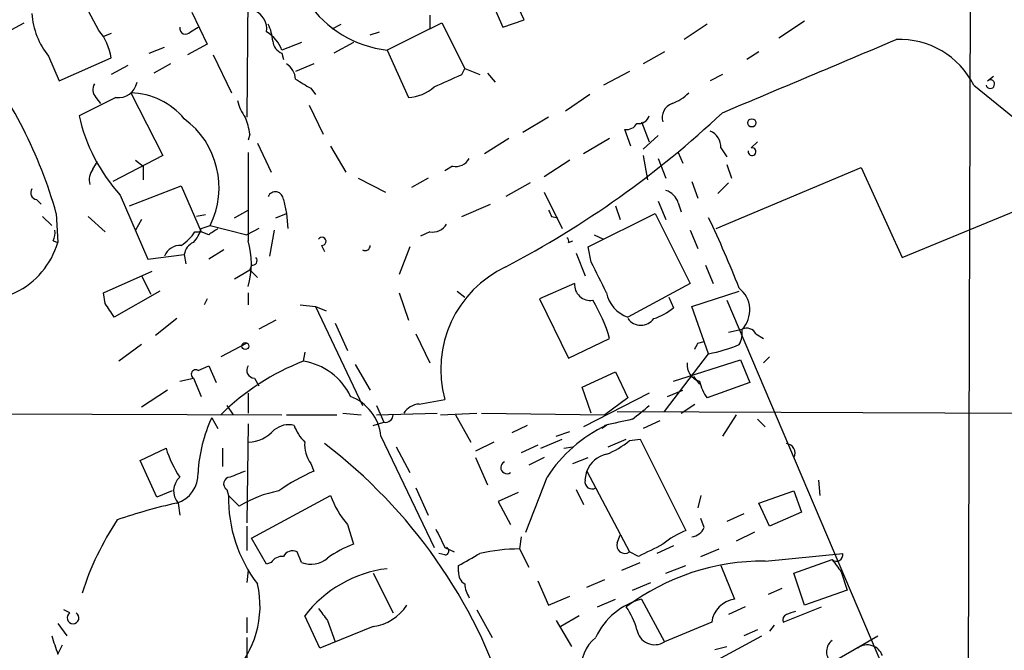
# Model space of a CAD drawing. Extents: x 16 to 877, y 10 to 820.
# Drawn here: x 656 to 710, y 205 to 240 of the extents above; entities that cross this region are included whole.
import ezdxf

# ---------------------------------------------------------------- set-up
doc = ezdxf.new("R2010")
doc.units = 0
doc.header["$MEASUREMENT"] = 0
doc.layers.add('MAIN', color=5, linetype='CONTINUOUS')

msp = doc.modelspace()

# ---------------------------------------------------------------- linework, layer by layer
at = {"layer": 'MAIN'}
for p, q in [((708.4907, 281.686), (708.2367, 194.6486)), ((668.274, 242.9933), (668.1893, 234.3573)), ((683.5987, 239.776), (682.6673, 241.808)), ((659.9767, 239.1833), (658.876, 241.2153)), ((681.5667, 241.3), (682.4133, 239.3526)), ((665.1413, 240.1993), (665.988, 238.4213)), ((654.8967, 239.0986), (655.828, 239.6066)), ((678.3493, 240.03), (678.3493, 239.268)), ((678.3493, 239.268), (679.0267, 239.6066)), ((679.0267, 239.6066), (680.2967, 237.0666)), ((682.4133, 239.3526), (683.5987, 239.776)), ((699.1773, 239.6913), (697.738, 238.76)), ((665.0567, 239.0986), (665.48, 239.3526)), ((672.9307, 239.268), (673.4387, 239.522)), ((675.0473, 238.9293), (675.5553, 239.0986)), ((678.3493, 239.268), (675.9787, 238.0826)), ((693.7587, 239.522), (692.4887, 238.6753)), ((660.654, 239.014), (660.2307, 238.8446)), ((671.2373, 238.506), (670.1367, 238.0826)), ((674.116, 238.506), (673.0153, 237.9133)), ((662.7707, 237.9133), (663.6173, 238.252)), ((665.988, 238.4213), (664.8873, 237.8286)), ((675.9787, 238.0826), (677.164, 235.458)), ((691.388, 237.998), (690.2027, 237.3206)), ((696.6373, 237.998), (695.96, 237.5746)), ((657.1827, 237.744), (657.7753, 236.3893)), ((657.7753, 236.3893), (660.654, 237.6593)), ((666.3267, 237.8286), (667.3427, 235.712)), ((670.1367, 237.9133), (670.2213, 237.5746)), ((661.5853, 237.236), (660.654, 236.728)), ((663.956, 237.3206), (663.0247, 236.8126)), ((671.9147, 237.3206), (670.8987, 236.8973)), ((680.1273, 236.728), (680.2967, 237.0666)), ((680.2967, 237.0666), (681.1433, 236.728)), ((689.4407, 236.8973), (688.0013, 236.1353)), ((681.5667, 236.8126), (681.99, 236.3046)), ((694.6053, 236.728), (693.928, 236.3893)), ((709.3373, 236.3893), (709.676, 236.6433)), ((671.7453, 235.966), (671.9993, 235.6273)), ((708.5753, 236.1353), (716.1107, 230.0393)), ((660.908, 235.458), (658.876, 234.442)), ((659.8073, 235.458), (660.0613, 235.1193)), ((661.7547, 235.712), (663.5327, 232.2406)), ((687.2393, 235.6273), (685.8847, 234.696)), ((671.6607, 235.0346), (672.4227, 233.426)), ((684.9533, 234.3573), (683.514, 233.5106)), ((690.118, 234.1033), (690.5413, 233.0026)), ((689.5253, 232.7486), (689.1867, 233.68)), ((668.3587, 233.426), (668.274, 233.0873)), ((682.752, 233.172), (681.3973, 232.3253)), ((688.34, 233.172), (686.9007, 232.3253)), ((691.0493, 233.3413), (690.2027, 232.5793)), ((696.214, 232.664), (696.5527, 233.0026)), ((668.782, 232.918), (669.544, 231.3093)), ((672.846, 232.7486), (673.6927, 231.3093)), ((694.5207, 232.664), (694.8593, 232.156)), ((663.5327, 232.2406), (660.7387, 230.8013)), ((662.0087, 231.9866), (662.432, 231.648)), ((668.274, 232.41), (668.274, 227.4993)), ((686.1387, 231.9866), (684.6993, 231.0553)), ((690.2027, 232.2406), (690.4567, 230.886)), ((691.0493, 232.0713), (691.4727, 230.9706)), ((692.15, 232.41), (692.404, 231.8173)), ((659.638, 231.4786), (659.892, 231.902)), ((662.432, 231.648), (662.432, 230.886)), ((679.6193, 231.648), (679.196, 231.394)), ((694.2667, 228.1766), (702.31, 231.5633)), ((694.8593, 231.7326), (695.1133, 230.9706)), ((702.31, 231.5633), (704.596, 226.568)), ((674.37, 230.9706), (675.894, 230.2086)), ((678.2647, 230.9706), (677.3333, 230.4626)), ((661.67, 229.4466), (664.5487, 230.5473)), ((664.5487, 230.5473), (665.6493, 228.0073)), ((683.9373, 230.7166), (682.5827, 229.9546)), ((692.912, 230.8013), (693.2507, 229.87)), ((694.944, 230.7166), (694.3513, 230.124)), ((656.5053, 229.7853), (656.7593, 229.5313)), ((661.162, 230.0393), (662.686, 226.4833)), ((670.2213, 229.7853), (670.3907, 229.0233)), ((684.6993, 230.2086), (685.7153, 228.1766)), ((704.596, 226.568), (712.3853, 229.7853)), ((667.512, 228.7693), (668.274, 229.1926)), ((680.1273, 228.854), (681.736, 229.5313)), ((688.6787, 229.4466), (688.9327, 228.6846)), ((691.0493, 229.7006), (691.4727, 228.6846)), ((692.15, 229.616), (692.3193, 229.108)), ((656.844, 228.854), (657.352, 228.346)), ((657.606, 229.0233), (657.6907, 227.4146)), ((659.384, 228.854), (660.3153, 228.0073)), ((662.3473, 228.6846), (662.0087, 228.092)), ((665.9033, 228.9386), (665.3953, 228.854)), ((669.798, 228.7693), (670.3907, 229.0233)), ((670.3907, 229.0233), (670.4753, 228.1766)), ((685.1227, 228.854), (685.4613, 228.7693)), ((687.1547, 227.1606), (690.88, 229.0233)), ((690.88, 229.0233), (692.8273, 225.1286)), ((665.6493, 228.1766), (666.1573, 228.346)), ((666.1573, 228.346), (668.1893, 227.838)), ((668.8667, 228.1766), (668.1893, 227.838)), ((669.7133, 228.092), (669.4593, 226.6526)), ((692.8273, 228.092), (693.2507, 227.076)), ((665.3107, 228.0073), (665.6493, 228.0073)), ((666.0727, 227.838), (665.6493, 228.0073)), ((678.3493, 228.0073), (677.8413, 227.7533)), ((687.4933, 227.838), (688.0013, 227.584)), ((657.4367, 227.4993), (657.6907, 227.4146)), ((666.9193, 226.9913), (666.0727, 226.4833)), ((672.338, 227.2453), (672.5073, 226.9066)), ((677.2487, 227.1606), (676.656, 225.6366)), ((686.054, 227.4146), (686.308, 227.4993)), ((687.324, 226.314), (687.1547, 227.1606)), ((662.686, 226.4833), (664.718, 226.7373)), ((664.718, 226.7373), (664.8027, 226.2293)), ((686.4773, 226.822), (686.9853, 225.552)), ((667.512, 225.3826), (668.3587, 225.8906)), ((668.4433, 226.1446), (668.3587, 225.8906)), ((668.3587, 225.8906), (668.782, 225.4673)), ((693.674, 226.1446), (694.0973, 225.1286)), ((660.2307, 224.6206), (662.94, 225.806)), ((662.3473, 225.552), (662.8553, 224.536)), ((686.3927, 225.1286), (684.4453, 224.282)), ((692.8273, 225.1286), (689.356, 223.266)), ((660.3153, 224.028), (660.2307, 224.6206)), ((663.3633, 224.7053), (660.8233, 223.266)), ((665.988, 224.282), (665.8187, 223.9433)), ((668.274, 224.6206), (668.274, 223.9433)), ((676.656, 224.6206), (677.164, 223.0966)), ((679.8733, 224.7053), (680.2967, 224.3666)), ((684.4453, 224.282), (686.054, 220.98)), ((691.642, 224.3666), (691.896, 223.774)), ((692.912, 223.8586), (695.5367, 224.7053)), ((671.1527, 223.9433), (671.9993, 223.8586)), ((671.9993, 223.8586), (672.592, 223.6046)), ((671.9993, 223.8586), (674.624, 218.3553)), ((693.8433, 221.234), (692.912, 223.8586)), ((694.8593, 224.1973), (703.4953, 203.8773)), ((664.2947, 223.1813), (663.1093, 222.25)), ((669.798, 223.0966), (668.8667, 222.5886)), ((673.1, 222.9273), (673.7773, 221.4033)), ((677.5873, 222.3346), (678.3493, 220.726)), ((686.054, 220.98), (688.34, 222.0806)), ((694.944, 222.4193), (695.706, 222.5886)), ((696.468, 222.3346), (696.8913, 222.0806)), ((662.3473, 221.742), (661.0773, 220.8106)), ((668.1893, 221.8266), (666.75, 221.0646)), ((693.2507, 221.8266), (693.5893, 221.9113)), ((671.4067, 221.3186), (671.322, 220.8106)), ((691.388, 218.0166), (693.8433, 221.234)), ((697.23, 221.0646), (696.8913, 220.726)), ((665.48, 220.3026), (666.0727, 220.5566)), ((666.0727, 220.5566), (666.496, 219.6253)), ((674.2007, 220.6413), (675.0473, 219.202)), ((691.896, 219.71), (695.6213, 220.8953)), ((695.6213, 220.8953), (696.1293, 219.6253)), ((664.464, 219.71), (665.226, 219.8793)), ((665.226, 219.8793), (665.6493, 218.8633)), ((668.6127, 219.8793), (668.8667, 219.456)), ((686.816, 219.3713), (688.6787, 220.218)), ((688.6787, 220.218), (689.356, 218.7786)), ((692.9967, 219.964), (693.3353, 219.5406)), ((687.324, 217.932), (686.816, 219.3713)), ((696.1293, 219.6253), (693.7587, 218.7786)), ((663.7867, 219.202), (662.3473, 218.2706)), ((668.274, 219.0326), (668.274, 217.932)), ((690.5413, 219.0326), (686.9007, 217.17)), ((691.5573, 218.8633), (692.404, 219.202)), ((667.0887, 218.3553), (667.4273, 217.8473)), ((675.386, 218.3553), (675.8093, 217.424)), ((677.7567, 218.44), (679.196, 218.694)), ((689.356, 218.7786), (688.086, 217.8473)), ((692.3193, 217.932), (693.0813, 218.44)), ((638.9793, 217.932), (670.1367, 217.8473)), ((670.3907, 217.8473), (673.1847, 217.8473)), ((673.5233, 217.932), (674.5393, 217.8473)), ((675.386, 217.8473), (678.7727, 217.932)), ((678.942, 217.8473), (680.974, 217.932)), ((679.7887, 217.8473), (680.6353, 216.3233)), ((681.228, 217.932), (688.086, 217.8473)), ((688.7633, 218.0166), (734.3987, 217.8473)), ((695.3673, 217.8473), (694.6053, 216.662)), ((666.242, 217.678), (666.5807, 217.0853)), ((668.274, 217.3393), (668.1893, 211.836)), ((675.2167, 217.2546), (675.8093, 217.424)), ((683.768, 217.2546), (682.9213, 216.8313)), ((688.086, 217.2546), (687.9167, 217.0853)), ((688.1707, 217.2546), (687.9167, 217.0853)), ((691.134, 217.5086), (690.2027, 217.0853)), ((696.5527, 217.5933), (696.976, 217.17)), ((675.64, 216.662), (678.6033, 210.4813)), ((685.3767, 216.662), (686.1387, 216.916)), ((676.4867, 216.0693), (677.2487, 214.63)), ((681.9053, 216.3233), (680.8893, 215.8153)), ((684.3607, 216.154), (683.4293, 215.7306)), ((684.53, 215.9846), (685.7153, 216.4926)), ((685.8, 215.9846), (686.308, 216.0693)), ((688.2553, 216.0693), (689.2713, 216.4926)), ((689.4407, 216.408), (690.0333, 216.4926)), ((690.0333, 216.4926), (692.5733, 211.4126)), ((662.2627, 215.3073), (663.702, 215.9846)), ((666.8347, 215.9846), (666.8347, 214.9686)), ((663.194, 213.2753), (662.2627, 215.3073)), ((671.7453, 215.138), (671.9147, 214.7146)), ((680.8893, 215.4766), (681.5667, 213.9526)), ((684.6993, 215.4766), (683.8527, 215.0533)), ((686.308, 215.138), (687.1547, 215.4766)), ((686.9853, 214.2066), (687.07, 214.7146)), ((687.07, 214.7146), (689.4407, 210.2273)), ((699.9393, 214.2066), (700.024, 213.36)), ((664.0407, 213.614), (663.194, 213.2753)), ((667.0887, 213.6986), (667.1733, 213.36)), ((667.766, 212.7673), (667.1733, 213.36)), ((668.4433, 210.9893), (672.846, 213.36)), ((677.5873, 213.7833), (678.2647, 212.2593)), ((683.26, 213.5293), (682.1593, 213.0213)), ((686.4773, 213.6986), (686.9007, 212.852)), ((693.42, 213.36), (693.2507, 212.6826)), ((696.6373, 212.9366), (698.5847, 213.614)), ((698.5847, 213.614), (699.008, 212.4286)), ((664.3793, 212.9366), (664.464, 212.2593)), ((682.1593, 213.0213), (682.8367, 211.7513)), ((697.23, 211.6666), (696.6373, 212.9366)), ((695.7907, 212.344), (694.8593, 211.9206)), ((699.008, 212.4286), (697.23, 211.6666)), ((673.7773, 211.7513), (674.116, 210.6506)), ((693.5893, 211.582), (693.42, 212.09)), ((668.1893, 211.6666), (668.1893, 210.312)), ((688.7633, 210.7353), (688.9327, 211.1586)), ((696.3833, 211.328), (695.3673, 210.82)), ((669.29, 209.55), (668.4433, 210.9893)), ((683.4293, 211.074), (683.3447, 210.3966)), ((671.2373, 209.6346), (670.9833, 210.2273)), ((679.196, 210.058), (678.8573, 210.1426)), ((679.196, 210.4813), (679.704, 210.2273)), ((683.3447, 210.3966), (683.8527, 209.3806)), ((689.9487, 209.9733), (689.4407, 210.2273)), ((691.896, 210.566), (690.9647, 210.1426)), ((693.42, 209.9733), (694.436, 210.3966)), ((696.976, 209.7193), (701.294, 210.1426)), ((669.544, 209.6346), (669.29, 209.55)), ((689.0173, 209.2113), (690.0333, 209.6346)), ((698.5847, 209.042), (700.7013, 209.804)), ((668.274, 209.2113), (668.1893, 208.534)), ((675.2167, 209.042), (676.3173, 206.8406)), ((679.958, 209.1266), (679.958, 209.4653)), ((691.4727, 209.042), (692.5733, 209.4653)), ((694.5207, 209.4653), (695.2827, 207.6026)), ((699.1773, 207.264), (698.5847, 209.042)), ((701.2093, 209.1266), (701.548, 208.1106)), ((684.3607, 208.6186), (684.9533, 207.264)), ((687.07, 208.28), (688.086, 208.7033)), ((689.61, 208.1106), (690.626, 208.534)), ((697.9073, 208.1953), (697.1453, 207.8566)), ((701.548, 208.1106), (699.1773, 207.264)), ((684.9533, 207.264), (686.1387, 207.772)), ((687.6627, 207.1793), (688.6787, 207.6026)), ((690.118, 207.6026), (691.388, 205.232)), ((658.368, 206.8406), (658.0293, 207.01)), ((680.974, 207.01), (681.8207, 205.486)), ((695.8753, 207.1793), (694.944, 206.756)), ((697.992, 206.3326), (700.1087, 207.1793)), ((657.6907, 206.248), (658.1987, 205.5706)), ((668.1893, 206.5866), (668.1893, 205.74)), ((672.2533, 204.8933), (671.4067, 206.6713)), ((672.6767, 206.4173), (673.1, 205.232)), ((685.3767, 206.4173), (686.2233, 204.978)), ((686.6467, 206.6713), (685.6307, 206.0786)), ((694.0127, 206.3326), (691.388, 205.232)), ((675.2167, 206.0786), (672.2533, 204.8933)), ((696.5527, 205.9093), (695.7907, 205.5706)), ((697.484, 206.1633), (697.23, 205.8246)), ((668.1893, 205.486), (668.1893, 203.7926)), ((692.404, 203.2), (696.8067, 205.5706)), ((700.6167, 204.0466), (703.2413, 205.5706)), ((657.6907, 204.5546), (657.9447, 205.0626)), ((694.182, 204.8086), (694.8593, 204.978))]:
    msp.add_line(p, q, dxfattribs=at)
for centre, radius in [((696.2422, 234.0469), 0.2275), ((668.1046, 221.6573), 0.1893)]:
    msp.add_circle(centre, radius, dxfattribs=at)
for centre, radius, start, end in [((676.7312, 244.3023), 6.2651, 166.2887, 263.10151), ((660.4552, 240.398), 4.2134, 183.85668, 219.04208), ((668.1835, 239.2526), 1.1172, 352.07661, 67.40617), ((657.5301, 237.1835), 3.1599, 8.66014, 39.26185), ((664.795, 239.3065), 0.3342, 172.07114, 321.53563), ((668.3515, 237.4557), 1.8921, 19.3495, 60.26301), ((667.3708, 238.4752), 2.2608, 2.92581, 27.58173), ((670.4388, 238.6691), 0.8139, 185.53477, 248.21297), ((-316.5714, 2649.6499), 2618.1844, 292.7190615, 292.9482437), ((704.4617, 234.0826), 4.5972, 26.51935, 92.54829), ((632.71, 221.9924), 25.8698, 15.77025, 38.22122), ((669.7981, 236.3893), 1.1039, 4.4007, 57.5308), ((661.0555, 236.5045), 1.0569, 261.97724, 349.09727), ((798.3219, 447.8698), 246.8296, 238.919658, 239.148841), ((510.0153, 617.3893), 416.9426, 293.849991, 294.079173), ((709.4855, 236.1988), 0.2413, 195.2572, 127.88123), ((660.2925, 235.8976), 0.6547, 150.49827, 222.17715), ((677.0458, 237.7893), 2.3343, 272.90249, 311.85348), ((661.6662, 231.7598), 3.9532, 39.46746, 88.71721), ((669.9888, 235.7758), 2.3584, 191.92219, 216.97534), ((690.8944, 237.5884), 2.6338, 290.37247, 314.56776), ((692.0795, 234.3502), 0.8145, 109.22465, 197.64525), ((668.2667, 236.5231), 9.6185, 192.49553, 222.3838), ((661.8997, 230.4501), 4.7491, 333.70148, 53.59893), ((664.5058, 232.8755), 3.892, 8.13135, 22.37877), ((657.4823, 274.0767), 54.1815, 297.59801, 313.2482), ((689.966, 234.6088), 0.5989, 260.19484, 343.83124), ((689.2713, 234.3575), 0.6828, 262.88227, 330.23951), ((693.5688, 232.7125), 0.9531, 357.08326, 67.85922), ((696.2564, 232.4523), 0.2159, 168.70048, 101.32555), ((679.8029, 232.4804), 0.8524, 257.5616, 331.31819), ((660.3997, 230.886), 0.965, 142.11721, 195.26033), ((656.5759, 230.1663), 0.3875, 146.88812, 259.50206), ((691.1763, 229.3196), 1.0178, 16.93056, 73.06944), ((669.7799, 229.7793), 0.4415, 0.77878, 156.60544), ((769.6879, 271.3733), 94.6529, 206.464022, 206.693205), ((645.4651, 205.4192), 53.7185, 21.23372, 25.76463), ((656.5901, 227.9225), 0.9465, 333.44036, 10.31622), ((664.0239, 228.581), 1.675, 315.86354, 346.02847), ((750.9766, 101.0074), 152.6259, 123.57026, 123.799443), ((678.5329, 228.8397), 0.8524, 257.5616, 331.31819), ((663.235, 229.321), 2.4565, 302.32951, 327.67049), ((672.3662, 227.4711), 0.2275, 262.88123, 150.24575), ((685.8848, 227.4993), 0.1892, 333.40787, 63.47557), ((653.3995, 228.6598), 4.4682, 247.35705, 343.81858), ((664.4999, 226.2938), 0.9527, 87.06402, 157.87697), ((665.5648, 226.6313), 0.8534, 113.38988, 172.86499), ((663.618, 226.2293), 4.8261, 344.7428, 15.2572), ((674.7594, 227.2453), 0.2878, 241.93922, 0), ((668.4997, 226.3986), 0.2603, 257.48075, 40.60607), ((685.2606, 220.3672), 6.2912, 115.19235, 195.42398), ((264.4074, 13.7973), 473.3094, 26.45046, 26.679648), ((687.2776, 225.0741), 0.8865, 176.47567, 278.50392), ((694.579, 223.6544), 1.5512, 316.59868, 51.87265), ((689.9486, 224.9805), 1.814, 191.44373, 250.9328), ((470.0693, 96.647), 228.953, 33.575476, 33.804659), ((680.4626, 219.878), 8.1795, 15.62152, 31.87463), ((689.7464, 226.4475), 3.4305, 287.80378, 308.80066), ((690.0757, 223.7105), 0.8932, 216.32728, 323.66892), ((695.96, 222.0805), 0.5681, 26.57407, 116.56054), ((694.3505, 222.4194), 1.366, 330.27073, 7.11513), ((608.516, 264.0073), 94.6529, 333.306822, 333.536005), ((692.4613, 228.9174), 7.8067, 280.19666, 293.20013), ((676.0581, 208.4947), 13.1952, 111.03433, 134.86337), ((668.6126, 220.3026), 0.4233, 143.12469, 270.01354), ((670.8415, 217.4205), 3.424, 24.92146, 81.93285), ((693.5892, 220.613), 0.938, 173.08106, 254.2954), ((665.3529, 220.091), 0.2468, 59.00838, 239.06013), ((695.644, 220.1976), 2.3596, 191.92567, 216.96751), ((673.0102, 216.391), 2.6437, 5.88354, 69.25346), ((677.8415, 217.339), 1.1042, 94.40428, 147.51886), ((671.2126, 241.0284), 29.7938, 308.13319, 310.44742), ((675.8843, 217.8504), 0.433, 260.02422, 359.58981), ((673.8204, 214.1642), 8.3534, 155.12474, 176.80343), ((670.5177, 216.0267), 1.2631, 76.43352, 129.55526), ((673.2837, 218.1721), 2.6346, 200.38016, 224.56635), ((691.4402, 210.1711), 7.8017, 114.77642, 147.38608), ((773.5218, -163.5704), 390.2909, 102.415417, 102.644603), ((668.1961, 218.3567), 2.0349, 272.19394, 318.2091), ((673.2552, 216.2103), 1.852, 176.50183, 215.38159), ((654.9194, 193.0923), 29.0704, 17.34853, 52.77033), ((686.3956, 220.0438), 4.7425, 291.98066, 309.94726), ((698.1305, 215.7228), 0.5167, 331.54001, 86.58275), ((670.4025, 218.1739), 7.0491, 198.09412, 212.60048), ((688.5, 214.1407), 1.5409, 102.33965, 158.13299), ((682.6423, 214.912), 0.3425, 114.91886, 304.58089), ((663.7999, 214.5445), 1.6823, 287.10473, 2.91326), ((752.3227, 2.892), 227.9506, 111.682146, 111.911352), ((676.2624, 204.7486), 10.8731, 113.56939, 125.37761), ((665.1416, 213.6139), 1.0198, 131.641, 221.62094), ((667.2646, 214.0145), 0.3616, 91.04595, 240.88999), ((-77.7408, 509.2086), 817.6182, 338.6338128, 338.8629905), ((687.3663, 214.1135), 0.3922, 166.26846, 302.66501), ((675.0145, 213.2099), 7.8426, 178.90335, 217.37385), ((671.1254, 207.3183), 6.4013, 100.42309, 121.65453), ((677.6552, 215.0702), 5.1042, 199.5759, 220.55856), ((670.2711, 185.4275), 28.1508, 102.25714, 109.24427), ((674.3163, 203.1223), 16.0133, 146.30815, 162.4861), ((932.9418, 337.9892), 283.981, 206.45046, 206.679643), ((694.3484, 207.0148), 4.7425, 111.98066, 129.94726), ((692.8335, 211.8841), 0.8139, 275.53477, 338.21297), ((676.0909, 205.1799), 5.8163, 109.84937, 125.94524), ((689.1867, 210.5942), 0.4462, 161.56911, 304.69434), ((859.9459, -128.3278), 378.6115, 116.45046, 116.679649), ((670.7293, 209.7192), 0.5681, 63.43946, 153.42593), ((679.1913, 210.2791), 0.2211, 271.21777, 66.14803), ((511.221, 506.137), 341.3009, 299.62978, 299.858956), ((683.4626, 199.7078), 10.6894, 90.63196, 102.53119), ((700.9438, 210.0676), 0.3582, 227.38736, 12.08805), ((670.1367, 209.296), 0.6826, 82.88019, 150.26137), ((671.7463, 210.9558), 1.4158, 248.93053, 311.08238), ((696.911, 196.961), 12.7585, 89.7081, 126.78358), ((870.2812, 336.4472), 211.6503, 216.752577, 216.981793), ((676.8138, 202.547), 6.8005, 97.05375, 142.66519), ((680.6353, 209.042), 0.6826, 172.88019, 240.26137), ((663.471, 207.2102), 5.4536, 315.22881, 13.13266), ((681.8188, 208.5333), 1.5244, 183.15877, 213.70883), ((691.0777, 203.8685), 3.8555, 104.41362, 155.19445), ((695.4942, 206.1211), 1.4965, 98.12469, 171.87531), ((658.5373, 206.5624), 0.3257, 121.32281, 58.66216), ((841.7636, 333.7678), 211.6803, 216.756654, 216.985815), ((674.8143, 208.7669), 2.7183, 278.51315, 326.43445), ((685.6431, 204.7128), 4.3872, 15.82646, 34.2084), ((698.2884, 206.4596), 0.3225, 113.21025, 203.19392), ((740.7378, 79.8483), 133.8593, 108.316987, 108.546184), ((690.8529, 206.0813), 1.0037, 189.86679, 302.21291), ((911.5136, 289.735), 267.7345, 198.322042, 198.551232), ((689.1023, 203.6655), 2.3744, 129.93935, 183.06365), ((701.1892, 204.6861), 0.7972, 127.73379, 224.10046), ((702.661, 204.1791), 0.8836, 19.22241, 126.07362)]:
    msp.add_arc(centre, radius, start, end, dxfattribs=at)

doc.saveas('drawing.dxf')
